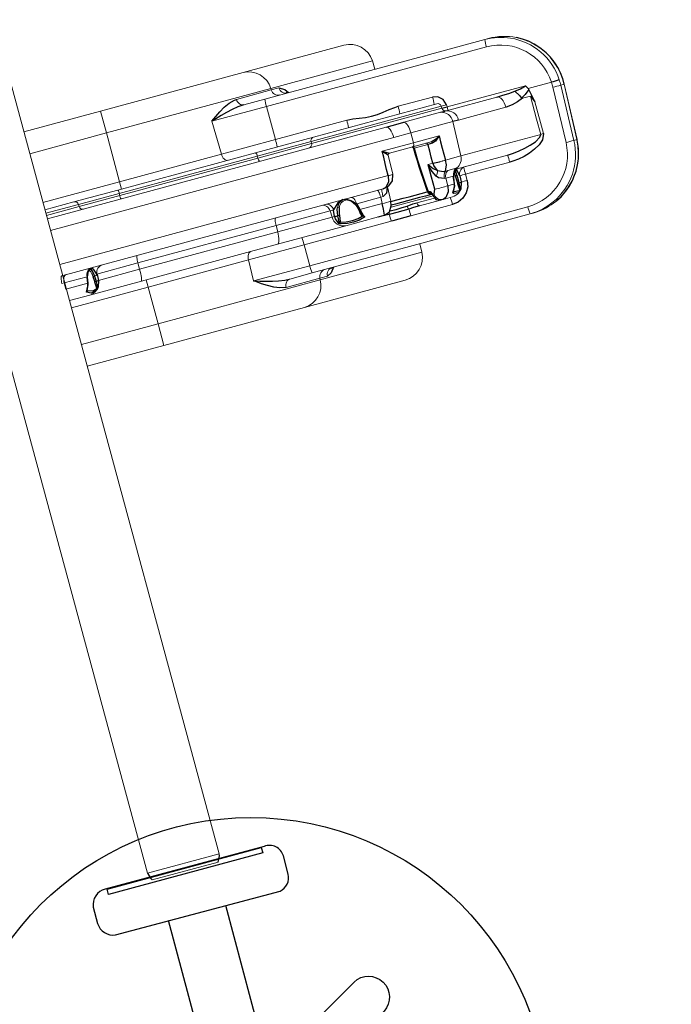
# Model space of a CAD drawing. Units: inches. Extents: x 5601 to 6228, y -5786 to -5074.
# Drawn here: x 6026 to 6047, y -5270 to -5239 of the extents above; entities that cross this region are included whole.
import ezdxf

# ---------------------------------------------------------------- set-up
doc = ezdxf.new("R2010")
doc.units = ezdxf.units.IN
doc.header["$MEASUREMENT"] = 0
for name, color, linetype in [('2D_GRAY', 253, 'Continuous'), ('2D_NFSACCENT', 232, 'Continuous'), ('2D_NFSHOOPLA_CLR_1', 161, 'Continuous'), ('2D_NFSPOST', 172, 'Continuous')]:
    doc.layers.add(name, color=color, linetype=linetype)

# ---------------------------------------------------------------- blocks, each defined once
blk = doc.blocks.new('RSPHUB01')
at = {"layer": '2D_GRAY', "elevation": 0.001}
for points in [[(-2.709, -1.311), (2.725, -1.317, 0.360667), (3.118, -0.866), (3.118, -0.263, 0.451919), (2.606, 0.188), (-2.654, 0.188, 0.381928), (-3.172, -0.275), (-3.172, -0.811, 0.37065)], [(7.098, -8.991), (4.376, -13.694, 0.360667), (4.57, -14.259), (5.093, -14.561, 0.451919), (5.74, -14.343), (8.369, -9.788, 0.381928), (8.227, -9.107), (7.763, -8.839, 0.37065)]]:
    blk.add_lwpolyline(points, format="xyb", close=True, dxfattribs=at)
at = {"layer": '2D_GRAY'}
blk.add_circle((-0.022, -7.982, 0.001), 9.495, dxfattribs=at)
at = {"layer": '2D_NFSPOST', "elevation": 0.001}
for points in [[(-0.97, -1.296), (-0.97, -6.479)], [(0.924, -1.296), (0.924, -6.479)], [(6.242, -10.505), (1.753, -7.913)], [(5.295, -12.144), (0.807, -9.553)]]:
    blk.add_lwpolyline(points, dxfattribs=at)
for points in [[(-1.128, -6.568), (-4.314, -4.75, 1.012357), (-4.951, -5.895), (-1.789, -7.715)], [(1.755, -7.732), (4.932, -5.898, 0.96095), (4.299, -4.734), (1.093, -6.586)], [(0.65, -9.647), (0.65, -13.314, -0.963208), (-0.682, -13.337), (-0.674, -9.646)]]:
    blk.add_lwpolyline(points, format="xyb", dxfattribs=at)
at = {"layer": '2D_NFSPOST'}
for centre, radius in [((-0.022, -7.982, 0.001), 1.787), ((-2.77, -7.87, 0.024), 0.281), ((-0.978, -10.561, 0.024), 0.281)]:
    blk.add_circle(centre, radius, dxfattribs=at)
blk.add_arc((-0.765, -5.334, 0.024), 0.281, 136.6746, 223.3254, dxfattribs=at)
blk = doc.blocks.new('RSALLY00')
at = {"layer": '2D_NFSACCENT', "linetype": 'Continuous', "lineweight": 15}
for p, q in [((1.197, -61.489, 0), (1.197, -41.508, 0)), ((-1.177, -61.489, 0), (-1.177, -79.777, 0)), ((1.197, -79.777, 0), (1.197, -61.489, 0)), ((-1.177, -79.777, 0), (1.197, -79.777, 0)), ((1.102, -80.027, 0), (-1.083, -80.027, 0))]:
    blk.add_line(p, q, dxfattribs=at)
at = {"layer": '2D_NFSACCENT', "linetype": 'Continuous', "elevation": 0}
for points in [[(-1.177, -79.777), (-1.117, -79.965), (-1.083, -80.027)], [(1.102, -80.027), (1.187, -79.846), (1.197, -79.777)]]:
    blk.add_lwpolyline(points, dxfattribs=at)
at = {"layer": '2D_NFSACCENT'}
blk.add_lwpolyline([(-2.549, -80.11), (-2.549, -79.933), (2.549, -79.933), (2.549, -80.11)], close=True, dxfattribs=at)
at = {"layer": '2D_NFSHOOPLA_CLR_1', "linetype": 'Continuous', "lineweight": 15}
for p, q in [((1.197, -55.912, 0), (3.734, -55.912, 0)), ((3.734, -56.634, 0), (3.734, -55.912, 0)), ((3.734, -55.912, 0), (8.449, -55.912, 0)), ((8.449, -55.912, -0.001), (11.785, -55.912, -0.001)), ((3.734, -56.634, 0), (1.197, -56.634, 0)), ((3.734, -56.634, 0), (3.734, -58.247, 0)), ((9.17, -56.634, 0), (3.734, -56.634, 0)), ((8.023, -56.684, -0.001), (9.172, -56.684, -0.001)), ((9.17, -56.634, -0.001), (9.172, -56.684, -0.001)), ((12.533, -56.634, -0.001), (9.17, -56.634, -0.001)), ((9.172, -56.684, -0.001), (9.426, -56.684, -0.001)), ((12.543, -56.912, -0.001), (12.533, -56.634, -0.001)), ((7.079, -57.153, -0.001), (7.101, -58.247, -0.001)), ((8.89, -57.153, -0.001), (7.079, -57.153, -0.001)), ((8.202, -56.912, -0.001), (8.904, -56.912, -0.001)), ((8.89, -57.153, -0.001), (8.888, -58.247, -0.001)), ((16.164, -57.153, -0.001), (8.89, -57.153, -0.001)), ((8.904, -56.912, -0.001), (16.177, -56.912, -0.001)), ((16.177, -56.912, -0.001), (16.296, -56.912, -0.001)), ((17.756, -57.569, -0.001), (17.655, -57.464, -0.001)), ((17.656, -57.464, -0.001), (17.655, -57.464, -0.001)), ((17.757, -57.57, -0.001), (17.756, -57.569, -0.001)), ((1.197, -58.247, 0), (3.734, -58.247, 0)), ((3.734, -58.489, 0), (3.734, -58.247, 0)), ((3.734, -58.247, 0), (7.101, -58.247, 0)), ((7.101, -58.247, -0.001), (8.888, -58.247, -0.001)), ((8.888, -58.247, -0.001), (11.249, -58.247, -0.001)), ((12.947, -58.247, -0.001), (14.084, -58.247, -0.001)), ((1.197, -58.489, 0), (2.157, -58.489, 0)), ((2.275, -58.603, 0), (1.197, -58.603, 0)), ((1.197, -58.673, 0), (2.277, -58.673, 0)), ((2.157, -58.489, 0), (3.609, -58.489, 0)), ((2.275, -58.603, 0), (2.277, -58.673, 0)), ((3.623, -58.603, 0), (2.275, -58.603, 0)), ((2.277, -58.673, 0), (3.623, -58.673, 0)), ((3.609, -58.489, 0), (8.161, -58.489, 0)), ((3.623, -58.603, 0), (3.623, -58.673, 0)), ((8.192, -58.603, 0), (3.623, -58.603, 0)), ((3.623, -58.673, 0), (8.193, -58.673, 0)), ((8.161, -58.489, -0.001), (10.078, -58.489, -0.001)), ((8.192, -58.603, -0.001), (8.193, -58.673, -0.001)), ((9.972, -58.603, -0.001), (8.192, -58.603, -0.001)), ((8.193, -58.673, -0.001), (9.969, -58.673, -0.001)), ((9.972, -58.603, -0.001), (9.969, -58.673, -0.001)), ((9.969, -58.673, -0.001), (14.283, -58.673, -0.001)), ((14.28, -58.603, -0.001), (9.972, -58.603, -0.001)), ((10.078, -58.489, -0.001), (14.162, -58.489, -0.001)), ((14.283, -58.673, -0.001), (14.28, -58.603, -0.001)), ((14.456, -58.673, -0.001), (17.042, -58.673, -0.001)), ((1.197, -58.787, 0), (12.405, -58.787, 0)), ((12.99, -58.785, -0.001), (14.209, -58.785, -0.001)), ((14.343, -58.787, -0.001), (14.361, -58.787, -0.001)), ((14.361, -58.787, -0.001), (16.072, -58.787, -0.001)), ((17.114, -59.037, -0.001), (16.855, -59.037, -0.001)), ((17.107, -58.787, -0.001), (17.115, -58.817, -0.001)), ((17.107, -58.787, -0.001), (17.874, -58.787, -0.001)), ((17.822, -60.762, -0.001), (17.877, -58.949, -0.001)), ((17.874, -58.787, -0.001), (17.875, -58.787, -0.001)), ((18.138, -58.949, -0.001), (18.083, -60.762, -0.001)), ((18.255, -58.949, -0.001), (18.138, -58.949, -0.001)), ((18.184, -60.762, -0.001), (18.255, -58.949, -0.001)), ((18.186, -60.763, -0.001), (18.257, -58.95, -0.001)), ((18.255, -58.949, -0.002), (18.257, -58.95, -0.002)), ((12.553, -59.175, 0), (1.197, -59.175, 0)), ((13.121, -59.169, -0.001), (12.553, -59.175, -0.001)), ((13.116, -59.5, -0.001), (13.121, -59.169, -0.001)), ((14.504, -59.169, -0.001), (13.121, -59.169, -0.001)), ((14.467, -60.3, -0.001), (14.504, -59.169, -0.001)), ((16.262, -59.175, -0.001), (14.691, -59.175, -0.001)), ((17.202, -59.253, -0.001), (17.197, -60.3, -0.001)), ((12.085, -59.5, -0.001), (13.116, -59.5, -0.001)), ((12.216, -60.296, -0.001), (12.234, -59.671, -0.001)), ((12.234, -59.671, -0.001), (12.234, -59.671, -0.001)), ((13.068, -59.614, -0.001), (12.293, -59.614, -0.001)), ((13.675, -59.614, -0.001), (13.068, -59.614, -0.001)), ((13.548, -59.672, -0.001), (13.089, -59.672, -0.001)), ((13.116, -59.5, -0.001), (13.962, -59.5, -0.001)), ((1.197, -60.3, 0), (12.061, -60.3, 0)), ((12.061, -60.3, -0.001), (12.061, -60.298, -0.001)), ((12.215, -60.302, -0.001), (12.215, -60.296, -0.001)), ((13.39, -60.293, -0.001), (13.547, -60.293, -0.001)), ((13.547, -60.3, -0.001), (13.547, -60.293, -0.001)), ((13.963, -60.298, -0.001), (13.963, -60.3, -0.001)), ((13.963, -60.3, -0.001), (14.467, -60.3, -0.001)), ((14.467, -60.3, -0.001), (17.109, -60.3, -0.001)), ((11.934, -61.109, -0.001), (11.951, -60.637, -0.001)), ((13.873, -60.637, -0.001), (13.945, -60.634, -0.001)), ((13.945, -60.634, -0.001), (14.219, -60.634, -0.001)), ((14.219, -60.634, -0.001), (14.247, -60.636, -0.001)), ((1.179, -60.903, 0), (1.107, -60.9, 0)), ((11.804, -60.662, 0), (1.164, -60.662, 0)), ((1.938, -60.903, 0), (1.179, -60.903, 0)), ((1.179, -60.903, 0), (1.183, -61.109, 0)), ((2.129, -60.957, 0), (2.118, -60.877, 0)), ((2.265, -60.903, 0), (2.265, -60.911, 0)), ((2.265, -60.911, 0), (2.265, -60.903, 0)), ((3.622, -60.903, 0), (2.265, -60.903, 0)), ((2.265, -60.903, 0), (2.265, -60.903, 0)), ((3.621, -61.109, 0), (3.622, -60.903, 0)), ((8.19, -60.903, 0), (3.622, -60.903, 0)), ((8.188, -61.109, -0.001), (8.19, -60.903, -0.001)), ((9.98, -60.903, -0.001), (8.19, -60.903, -0.001)), ((10.095, -60.903, -0.001), (9.98, -60.903, -0.001)), ((9.987, -61.109, -0.001), (9.98, -60.903, -0.001)), ((10.553, -60.7, -0.001), (10.532, -60.7, -0.001)), ((11.652, -60.903, -0.001), (10.858, -60.903, -0.001)), ((11.644, -61.109, -0.001), (11.652, -60.903, -0.001)), ((11.73, -60.9, -0.001), (11.652, -60.903, -0.001)), ((13.82, -60.857, -0.001), (13.781, -60.859, -0.001)), ((13.82, -60.857, -0.001), (13.82, -61.109, -0.001)), ((14.077, -60.857, -0.001), (13.82, -60.857, -0.001)), ((14.091, -60.83, -0.001), (14.077, -60.857, -0.001)), ((15.909, -60.662, -0.001), (14.25, -60.662, -0.001)), ((14.464, -60.903, -0.001), (14.458, -61.109, -0.001)), ((15.923, -60.903, -0.001), (14.464, -60.903, -0.001)), ((18.083, -60.762, -0.001), (18.184, -60.762, -0.001)), ((18.184, -60.762, -0.001), (18.186, -60.763, -0.001)), ((1.183, -61.109, 0), (1.902, -61.109, 0)), ((1.901, -61.12, 0), (1.902, -61.109, 0)), ((1.913, -61.121, 0), (1.914, -61.111, 0)), ((2.136, -61.12, 0), (2.136, -61.112, 0)), ((2.177, -61.111, 0), (2.177, -61.119, 0)), ((2.262, -61.109, 0), (3.621, -61.109, 0)), ((3.621, -61.109, 0), (8.188, -61.109, 0)), ((8.188, -61.109, -0.001), (9.987, -61.109, -0.001)), ((9.987, -61.109, -0.001), (10.072, -61.109, -0.001)), ((10.072, -61.12, -0.001), (10.072, -61.109, -0.001)), ((10.181, -61.119, -0.001), (10.181, -61.111, -0.001)), ((10.229, -61.112, -0.001), (10.229, -61.12, -0.001)), ((10.871, -61.112, -0.001), (10.872, -61.121, -0.001)), ((10.911, -61.109, -0.001), (10.912, -61.12, -0.001)), ((10.911, -61.109, -0.001), (11.644, -61.109, -0.001)), ((13.143, -61.129, -0.001), (13.16, -61.123, -0.001)), ((13.16, -61.123, -0.001), (13.188, -61.123, -0.001)), ((13.188, -61.123, -0.001), (13.225, -61.14, -0.001)), ((13.279, -61.243, -0.001), (13.325, -61.243, -0.001)), ((13.82, -61.109, -0.001), (14.034, -61.109, -0.001)), ((14.033, -61.12, -0.001), (14.034, -61.109, -0.001)), ((14.04, -61.121, -0.001), (14.041, -61.111, -0.001)), ((14.146, -61.12, -0.001), (14.146, -61.112, -0.001)), ((14.183, -61.111, -0.001), (14.183, -61.119, -0.001)), ((14.258, -61.109, -0.001), (14.258, -61.109, -0.001)), ((1.865, -61.489, 0), (1.197, -61.489, 0)), ((3.575, -61.489, 0), (1.865, -61.489, 0)), ((2.146, -61.377, 0), (2.116, -61.398, 0)), ((8.084, -61.489, 0), (3.575, -61.489, 0)), ((3.734, -61.489, 0), (3.734, -61.73, 0)), ((10.34, -61.489, -0.001), (8.084, -61.489, -0.001)), ((11.617, -61.489, -0.001), (10.34, -61.489, -0.001)), ((10.919, -61.295, -0.001), (10.922, -61.301, -0.001)), ((10.922, -61.301, -0.001), (10.929, -61.316, -0.001)), ((13.283, -61.296, -0.001), (11.892, -61.296, -0.001)), ((12.723, -61.375, -0.001), (13.303, -61.375, -0.001)), ((13.468, -61.489, -0.001), (12.777, -61.489, -0.001)), ((13.276, -61.279, -0.001), (13.276, -61.277, -0.001)), ((13.279, -61.295, -0.001), (13.28, -61.299, -0.001)), ((13.557, -61.489, -0.001), (13.468, -61.489, -0.001)), ((13.87, -61.489, -0.001), (13.557, -61.489, -0.001)), ((13.946, -61.345, -0.001), (13.943, -61.35, -0.001)), ((3.734, -61.73, 0), (1.197, -61.73, 0)), ((7.051, -61.73, 0), (3.734, -61.73, 0)), ((3.734, -62.94, 0), (3.734, -61.73, 0)), ((7.037, -62.421, -0.001), (7.051, -61.73, -0.001)), ((8.893, -61.73, -0.001), (7.051, -61.73, -0.001)), ((8.894, -62.421, -0.001), (8.893, -61.73, -0.001)), ((11.776, -61.73, -0.001), (8.893, -61.73, -0.001)), ((13.807, -61.73, -0.001), (12.428, -61.73, -0.001)), ((17.735, -61.946, -0.001), (17.777, -61.892, -0.001)), ((17.777, -61.892, -0.001), (17.779, -61.891, -0.001)), ((17.547, -62.144, -0.001), (17.548, -62.144, -0.001)), ((17.735, -61.946, -0.001), (17.738, -61.944, -0.001)), ((7.037, -62.421, -0.001), (8.894, -62.421, -0.001)), ((8.894, -62.421, -0.001), (16.109, -62.421, -0.001)), ((8.151, -62.661, -0.001), (8.165, -62.662, -0.001)), ((8.907, -62.662, -0.001), (8.165, -62.662, -0.001)), ((16.122, -62.662, -0.001), (8.907, -62.662, -0.001)), ((12.463, -62.94, -0.001), (12.473, -62.662, -0.001)), ((16.224, -62.662, -0.001), (16.122, -62.662, -0.001)), ((1.197, -62.94, 0), (3.734, -62.94, 0)), ((3.734, -62.94, 0), (9.103, -62.94, 0)), ((3.734, -63.662, 0), (3.734, -62.94, 0)), ((9.105, -62.89, -0.001), (7.985, -62.89, -0.001)), ((9.103, -62.94, -0.001), (9.105, -62.89, -0.001)), ((9.103, -62.94, -0.001), (12.463, -62.94, -0.001)), ((9.353, -62.89, -0.001), (9.105, -62.89, -0.001)), ((3.734, -63.662, 0), (1.197, -63.662, 0)), ((8.382, -63.662, 0), (3.734, -63.662, 0)), ((11.715, -63.662, -0.001), (8.382, -63.662, -0.001))]:
    blk.add_line(p, q, dxfattribs=at)
at = {"layer": '2D_NFSHOOPLA_CLR_1', "linetype": 'Continuous'}
for points, elevation in [([(7.079, -57.153), (7.244, -57.04), (7.411, -56.93), (7.582, -56.827), (7.762, -56.741), (7.955, -56.691), (8.023, -56.684)], -0.001), ([(9.426, -56.684), (9.592, -56.786), (9.684, -56.912)], -0.001), ([(8.202, -56.912), (8.003, -56.926), (7.806, -56.959), (7.611, -57.003), (7.417, -57.054), (7.225, -57.109), (7.079, -57.153)], -0.001), ([(9.655, -56.909), (9.604, -56.898)], -0.001), ([(17.656, -57.464), (17.506, -57.332), (17.343, -57.217), (17.169, -57.12)], -0.001), ([(17.757, -57.57), (17.656, -57.464)], -0.001), ([(18.255, -58.773), (18.234, -58.575), (18.192, -58.379), (18.132, -58.189), (18.052, -58.005), (17.954, -57.831), (17.839, -57.668), (17.757, -57.57)], -0.001), ([(11.249, -58.247), (11.448, -58.26), (11.647, -58.286), (11.845, -58.315), (12.044, -58.332), (12.244, -58.326), (12.442, -58.302), (12.64, -58.273), (12.839, -58.252), (12.947, -58.247)], -0.001), ([(14.455, -58.603), (14.396, -58.414), (14.247, -58.284), (14.084, -58.247)], -0.001), ([(14.284, -58.674), (14.456, -58.673)], -0.001), ([(16.072, -58.787), (16.272, -58.782), (16.472, -58.773), (16.671, -58.757), (16.672, -58.757)], -0.001), ([(16.672, -58.757), (16.87, -58.731), (17.042, -58.673)], -0.001), ([(16.672, -58.757), (16.779, -58.925), (16.821, -59.025)], -0.001), ([(17.042, -58.673), (17.107, -58.787)], -0.001), ([(12.405, -58.787), (12.605, -58.786), (12.805, -58.786), (12.99, -58.785)], -0.001), ([(14.209, -58.785), (14.343, -58.787)], -0.001), ([(16.855, -59.037), (16.668, -59.108), (16.474, -59.155), (16.275, -59.174), (16.262, -59.175)], -0.001), ([(17.115, -58.817), (16.965, -58.948), (16.821, -59.025)], -0.001), ([(16.821, -59.025), (16.855, -59.037)], -0.001), ([(17.114, -59.037), (17.193, -59.213), (17.202, -59.253)], -0.001), ([(17.202, -59.253), (17.162, -59.057), (17.124, -58.861), (17.115, -58.817)], -0.001), ([(18.136, -58.773), (17.936, -58.783), (17.875, -58.787)], -0.001), ([(18.254, -58.773), (18.254, -58.773)], -0.002), ([(18.257, -58.95), (18.255, -58.763)], -0.002), ([(14.691, -59.175), (14.504, -59.169)], -0.001), ([(12.061, -60.298), (12.067, -60.098), (12.073, -59.898), (12.079, -59.698), (12.085, -59.5)], -0.001), ([(12.085, -59.5), (12.258, -59.599), (12.293, -59.614)], -0.001), ([(12.234, -59.671), (12.103, -59.519), (12.085, -59.5)], -0.001), ([(13.039, -59.614), (13.062, -59.642)], -0.001), ([(13.062, -59.642), (13.044, -59.615)], -0.001), ([(13.089, -59.672), (13.072, -59.672)], -0.001), ([(13.072, -59.672), (13.074, -59.872), (13.08, -60.072), (13.088, -60.272), (13.098, -60.472), (13.11, -60.671), (13.124, -60.871), (13.138, -61.07), (13.143, -61.129)], -0.001), ([(13.089, -59.672), (13.093, -59.872), (13.098, -60.071), (13.106, -60.271), (13.117, -60.471), (13.129, -60.671), (13.142, -60.87), (13.157, -61.07), (13.16, -61.123)], -0.001), ([(13.547, -60.293), (13.547, -60.093), (13.548, -59.893), (13.548, -59.693), (13.548, -59.672)], -0.001), ([(13.695, -59.67), (13.548, -59.672)], -0.001), ([(13.675, -59.614), (13.865, -59.558), (13.962, -59.5)], -0.001), ([(13.962, -59.5), (13.813, -59.632), (13.695, -59.67)], -0.001), ([(13.962, -59.5), (13.962, -59.7), (13.962, -59.9), (13.963, -60.1), (13.963, -60.298)], -0.001), ([(12.061, -60.3), (12.018, -60.494), (11.888, -60.641), (11.804, -60.662)], -0.001), ([(11.804, -60.662), (11.997, -60.619), (12.149, -60.492), (12.215, -60.306), (12.215, -60.302)], -0.001), ([(13.387, -61.104), (13.388, -60.904), (13.389, -60.704), (13.389, -60.504), (13.39, -60.304), (13.39, -60.293)], -0.001), ([(13.542, -60.718), (13.455, -60.538), (13.4, -60.346), (13.39, -60.293)], -0.001), ([(13.39, -60.293), (13.51, -60.453), (13.627, -60.553)], -0.001), ([(13.627, -60.553), (13.554, -60.369), (13.547, -60.3)], -0.001), ([(13.873, -60.637), (13.949, -60.455), (13.963, -60.3)], -0.001), ([(15.909, -60.662), (16.109, -60.653), (16.308, -60.632), (16.505, -60.597), (16.699, -60.549), (16.888, -60.484), (17.061, -60.386), (17.109, -60.3)], -0.001), ([(17.197, -60.3), (17.121, -60.48), (16.971, -60.611), (16.796, -60.708), (16.611, -60.784), (16.42, -60.841), (16.223, -60.88), (16.024, -60.898), (15.923, -60.903)], -0.001), ([(11.939, -60.641), (11.865, -60.825), (11.73, -60.9)], -0.001), ([(13.627, -60.553), (13.809, -60.632), (13.873, -60.637)], -0.001), ([(14.247, -60.636), (14.25, -60.662)], -0.001), ([(1.902, -61.109), (1.936, -60.912), (1.938, -60.903)], 0), ([(1.915, -61.111), (1.949, -60.914), (1.987, -60.813)], 0), ([(1.988, -60.809), (1.938, -60.903)], 0), ([(2.165, -60.855), (2.129, -60.679)], 0), ([(2.136, -61.112), (2.129, -60.957)], 0), ([(2.265, -60.903), (2.195, -60.718), (2.15, -60.675)], 0), ([(2.165, -60.855), (2.173, -60.942)], 0), ([(2.173, -60.942), (2.177, -61.111)], 0), ([(2.265, -60.911), (2.262, -61.109)], 0), ([(10.072, -61.109), (10.093, -60.91), (10.095, -60.903)], -0.001), ([(10.469, -60.662), (10.28, -60.718), (10.133, -60.852), (10.095, -60.903)], -0.001), ([(10.181, -61.111), (10.212, -60.914), (10.235, -60.855)], -0.001), ([(10.285, -60.877), (10.232, -61.069), (10.229, -61.112)], -0.001), ([(10.469, -60.662), (10.295, -60.747), (10.235, -60.855)], -0.001), ([(10.545, -60.67), (10.715, -60.769), (10.827, -60.934), (10.87, -61.111)], -0.001), ([(10.858, -60.903), (10.714, -60.764), (10.555, -60.671)], -0.001), ([(10.858, -60.903), (10.909, -61.095), (10.911, -61.109)], -0.001), ([(13.781, -60.859), (13.601, -60.79), (13.542, -60.718)], -0.001), ([(14.034, -61.109), (14.063, -60.911), (14.077, -60.857)], -0.001), ([(14.042, -61.111), (14.071, -60.913), (14.108, -60.793)], -0.001), ([(14.107, -60.793), (14.091, -60.83)], -0.001), ([(14.109, -60.793), (14.248, -60.662), (14.25, -60.662)], -0.001), ([(14.146, -61.112), (14.141, -60.912), (14.138, -60.877)], -0.001), ([(14.183, -60.855), (14.186, -60.69)], -0.001), ([(14.183, -60.855), (14.185, -61.055), (14.183, -61.111)], -0.001), ([(14.268, -60.903), (14.226, -60.709), (14.203, -60.678)], -0.001), ([(14.268, -60.903), (14.258, -61.103), (14.258, -61.109)], -0.001), ([(17.779, -61.891), (17.893, -61.727), (17.989, -61.551), (18.067, -61.367), (18.126, -61.176), (18.165, -60.98), (18.185, -60.782), (18.186, -60.763)], -0.001), ([(1.787, -61.373), (1.885, -61.201), (1.901, -61.12)], 0), ([(1.823, -61.341), (1.907, -61.162), (1.913, -61.122)], 0), ([(2.146, -61.336), (2.136, -61.137), (2.136, -61.12)], 0), ([(2.261, -61.12), (2.2, -61.308), (2.146, -61.377)], 0), ([(2.177, -61.119), (2.165, -61.318)], 0), ([(2.262, -61.109), (2.261, -61.12)], 0), ([(10.153, -61.373), (10.08, -61.189), (10.072, -61.12)], -0.001), ([(10.169, -61.316), (10.181, -61.119)], -0.001), ([(10.229, -61.12), (10.201, -61.316), (10.192, -61.336)], -0.001), ([(10.872, -61.121), (10.919, -61.295)], -0.001), ([(10.924, -61.336), (10.882, -61.191)], -0.001), ([(10.912, -61.12), (10.961, -61.313), (10.996, -61.373)], -0.001), ([(11.617, -61.489), (11.638, -61.29), (11.644, -61.109)], -0.001), ([(11.617, -61.488), (11.801, -61.421), (11.909, -61.255), (11.933, -61.109)], -0.001), ([(13.246, -61.239), (13.046, -61.239), (12.846, -61.239), (12.646, -61.239), (12.446, -61.239), (12.246, -61.239), (12.046, -61.239), (11.913, -61.239)], -0.001), ([(11.933, -61.121), (12.133, -61.121), (12.333, -61.122), (12.533, -61.123), (12.733, -61.124), (12.933, -61.126), (13.133, -61.128), (13.142, -61.128)], -0.001), ([(13.225, -61.14), (13.279, -61.243)], -0.001), ([(13.249, -61.221), (13.28, -61.287)], -0.001), ([(13.279, -61.243), (13.298, -61.341)], -0.001), ([(13.325, -61.243), (13.387, -61.104)], -0.001), ([(13.82, -61.109), (13.781, -61.304), (13.66, -61.459), (13.557, -61.489)], -0.001), ([(14.458, -61.109), (14.422, -61.304), (14.325, -61.479), (14.18, -61.615), (14, -61.701), (13.807, -61.73)], -0.001), ([(13.916, -61.373), (14.016, -61.203), (14.033, -61.12)], -0.001), ([(13.942, -61.349), (14.033, -61.173), (14.041, -61.121)], -0.001), ([(14.257, -61.12), (14.195, -61.308), (14.141, -61.373)], -0.001), ([(14.15, -61.336), (14.146, -61.136), (14.146, -61.12)], -0.001), ([(14.183, -61.119), (14.166, -61.316)], -0.001), ([(14.258, -61.12), (14.258, -61.109)], -0.001), ([(1.834, -61.336), (1.787, -61.373)], 0), ([(1.787, -61.373), (1.824, -61.342)], 0), ([(2.116, -61.398), (1.925, -61.446), (1.787, -61.373)], 0), ([(1.834, -61.336), (2.025, -61.378), (2.14, -61.34)], 0), ([(2.14, -61.34), (2.146, -61.336)], 0), ([(2.165, -61.318), (2.146, -61.377)], 0), ([(2.146, -61.377), (2.146, -61.336)], 0), ([(10.153, -61.373), (10.169, -61.316)], -0.001), ([(10.192, -61.336), (10.153, -61.373)], -0.001), ([(10.996, -61.373), (10.806, -61.431), (10.607, -61.447), (10.407, -61.437), (10.212, -61.395), (10.153, -61.373)], -0.001), ([(10.192, -61.336), (10.388, -61.373), (10.588, -61.379), (10.787, -61.366), (10.924, -61.336)], -0.001), ([(10.996, -61.373), (10.924, -61.336)], -0.001), ([(10.929, -61.316), (10.996, -61.373)], -0.001), ([(11.767, -61.502), (11.568, -61.493), (11.401, -61.489)], -0.001), ([(12.419, -61.502), (12.22, -61.507), (12.02, -61.508), (11.82, -61.503), (11.767, -61.502)], -0.001), ([(11.827, -61.395), (12.027, -61.404), (12.227, -61.402), (12.392, -61.394)], -0.001), ([(12.392, -61.394), (12.592, -61.379), (12.723, -61.375)], -0.001), ([(12.777, -61.489), (12.577, -61.494), (12.419, -61.502)], -0.001), ([(13.28, -61.299), (13.336, -61.429)], -0.001), ([(13.298, -61.341), (13.357, -61.444)], -0.001), ([(13.335, -61.429), (13.468, -61.488)], -0.001), ([(13.357, -61.444), (13.468, -61.489)], -0.001), ([(13.955, -61.336), (13.916, -61.373)], -0.001), ([(13.916, -61.373), (13.943, -61.349)], -0.001), ([(14.094, -61.417), (13.924, -61.392), (13.916, -61.373)], -0.001), ([(13.955, -61.336), (14.135, -61.351), (14.15, -61.336)], -0.001), ([(14.102, -61.413), (14.146, -61.368)], -0.001), ([(14.166, -61.316), (14.141, -61.373)], -0.001), ([(14.145, -61.367), (14.15, -61.336)], -0.001), ([(12.428, -61.73), (12.228, -61.73), (12.028, -61.73), (11.828, -61.73), (11.776, -61.73)], -0.001), ([(17.737, -61.944), (17.778, -61.891)], -0.001), ([(17.04, -62.482), (17.217, -62.39), (17.384, -62.28), (17.538, -62.153), (17.548, -62.144)], -0.001), ([(17.547, -62.144), (17.687, -62.002), (17.735, -61.946)], -0.001), ([(17.548, -62.144), (17.689, -62.002), (17.737, -61.944)], -0.001), ([(7.037, -62.421), (7.229, -62.478), (7.421, -62.532), (7.615, -62.581), (7.811, -62.623), (8.008, -62.653), (8.151, -62.661)], -0.001), ([(7.985, -62.89), (7.788, -62.856), (7.604, -62.778), (7.43, -62.68), (7.262, -62.572), (7.096, -62.46), (7.037, -62.421)], -0.001), ([(9.614, -62.662), (9.491, -62.819), (9.353, -62.89)], -0.001), ([(9.534, -62.675), (9.585, -62.666)], -0.001)]:
    blk.add_lwpolyline(points, dxfattribs=dict(at, elevation=elevation))
at = {"layer": '2D_NFSHOOPLA_CLR_1', "linetype": 'Continuous', "lineweight": 15, "flags": 128}
for points, elevation in [([(8.202, -56.912), (8.168, -56.907), (8.135, -56.895), (8.105, -56.874), (8.078, -56.846), (8.055, -56.811), (8.038, -56.772), (8.027, -56.729), (8.023, -56.684)], -0.001), ([(7.249, -58.489), (7.221, -58.484), (7.194, -58.47), (7.168, -58.448), (7.146, -58.418), (7.128, -58.382), (7.114, -58.34), (7.105, -58.295), (7.101, -58.247)], -0.001), ([(14.455, -58.603), (14.455, -58.633), (14.456, -58.673)], -0.001), ([(12.405, -58.787), (12.435, -58.794), (12.463, -58.817), (12.489, -58.853), (12.512, -58.901), (12.53, -58.96), (12.544, -59.027), (12.551, -59.1), (12.553, -59.175)], -0.001), ([(12.99, -58.785), (13.017, -58.802), (13.043, -58.83), (13.066, -58.868), (13.086, -58.917), (13.102, -58.973), (13.113, -59.035), (13.12, -59.101), (13.121, -59.169)], -0.001), ([(16.072, -58.787), (16.11, -58.794), (16.146, -58.817), (16.18, -58.853), (16.209, -58.901), (16.232, -58.96), (16.249, -59.027), (16.259, -59.1), (16.262, -59.175)], -0.001), ([(17.109, -60.3), (17.111, -59.8), (17.114, -59.037)], -0.001), ([(13.116, -59.5), (13.115, -59.522), (13.112, -59.544), (13.108, -59.563), (13.102, -59.58), (13.094, -59.595), (13.086, -59.605), (13.077, -59.611), (13.068, -59.614)], -0.001), ([(13.695, -59.67), (13.694, -59.659), (13.693, -59.648), (13.691, -59.638), (13.689, -59.63), (13.686, -59.623), (13.682, -59.618), (13.679, -59.615), (13.675, -59.614)], -0.001), ([(1.164, -60.662), (1.153, -60.666), (1.143, -60.68), (1.133, -60.702), (1.125, -60.731), (1.117, -60.767), (1.112, -60.808), (1.108, -60.853), (1.107, -60.9)], 0), ([(1.308, -60.662), (1.284, -60.666), (1.26, -60.68), (1.238, -60.702), (1.218, -60.732), (1.202, -60.768), (1.19, -60.81), (1.182, -60.856), (1.179, -60.903)], 0), ([(3.651, -60.662), (3.646, -60.666), (3.64, -60.68), (3.635, -60.702), (3.631, -60.732), (3.627, -60.768), (3.624, -60.81), (3.623, -60.856), (3.622, -60.903)], 0), ([(8.256, -60.662), (8.243, -60.666), (8.231, -60.68), (8.22, -60.702), (8.21, -60.732), (8.202, -60.768), (8.195, -60.81), (8.191, -60.856), (8.19, -60.903)], -0.001), ([(10.731, -60.662), (10.755, -60.666), (10.779, -60.68), (10.8, -60.702), (10.819, -60.732), (10.835, -60.768), (10.847, -60.81), (10.855, -60.856), (10.858, -60.903)], -0.001), ([(11.613, -60.662), (11.62, -60.666), (11.627, -60.68), (11.634, -60.702), (11.64, -60.732), (11.645, -60.768), (11.649, -60.81), (11.651, -60.856), (11.652, -60.903)], -0.001), ([(11.768, -60.662), (11.761, -60.666), (11.754, -60.68), (11.747, -60.702), (11.742, -60.731), (11.737, -60.767), (11.733, -60.808), (11.731, -60.853), (11.73, -60.9)], -0.001), ([(3.621, -61.109), (3.62, -61.183), (3.617, -61.255), (3.613, -61.321), (3.607, -61.378), (3.6, -61.425), (3.592, -61.46), (3.584, -61.481), (3.575, -61.489)], 0), ([(8.188, -61.109), (8.185, -61.183), (8.179, -61.255), (8.169, -61.321), (8.156, -61.378), (8.141, -61.425), (8.123, -61.46), (8.104, -61.481), (8.084, -61.489)], -0.001), ([(10.911, -61.109), (10.898, -61.11), (10.887, -61.11), (10.879, -61.111), (10.874, -61.111), (10.871, -61.112), (10.871, -61.112)], -0.001), ([(7.199, -61.489), (7.171, -61.493), (7.144, -61.507), (7.119, -61.529), (7.097, -61.559), (7.078, -61.595), (7.064, -61.637), (7.055, -61.682), (7.051, -61.73)], -0.001), ([(12.723, -61.375), (12.724, -61.397), (12.728, -61.419), (12.733, -61.438), (12.74, -61.455), (12.748, -61.47), (12.757, -61.48), (12.767, -61.486), (12.777, -61.489)], -0.001), ([(8.165, -62.662), (8.131, -62.666), (8.098, -62.679), (8.067, -62.7), (8.04, -62.728), (8.018, -62.763), (8, -62.802), (7.99, -62.845), (7.985, -62.89)], -0.001)]:
    blk.add_lwpolyline(points, dxfattribs=dict(at, elevation=elevation))
at = {"layer": '2D_NFSHOOPLA_CLR_1', "linetype": 'Continuous', "lineweight": 15}
for centre, radius, start, end in [((8.438, -56.645, -0.001), 0.733, 0.8591, 89.1024), ((11.785, -56.66, -0.001), 0.748, 2, 90), ((9.404, -56.68, -0.001), 0.232, 180.952, 269.0096), ((9.658, -56.68, -0.001), 0.232, 181.0311, 269.0867), ((10.039, -57.094, -0.001), 1.15, 170.867, 182.9287), ((17.313, -57.094, -0.001), 1.15, 170.8668, 182.9292), ((7.74, -58.306, -0.001), 1.15, 350.8671, 2.9286), ((10.101, -58.306, -0.001), 1.15, 350.8669, 2.9291), ((11.799, -58.306, -0.001), 1.15, 350.8657, 2.9298), ((12.936, -58.306, -0.001), 1.15, 350.8666, 2.9289), ((2.157, -58.607, 0), 0.118, 1.922, 89.9292), ((2.395, -58.669, 0), 0.118, 181.9223, 269.9289), ((3.372, -58.575, 0), 0.253, 353.7801, 20.0112), ((3.875, -58.7, 0), 0.253, 173.7804, 200.011), ((8.062, -58.577, -0.001), 0.133, 348.8715, 41.7596), ((8.323, -58.698, -0.001), 0.133, 168.8726, 221.759), ((9.857, -58.675, -0.001), 0.112, 273.1216, 1.0716), ((10.084, -58.6, -0.001), 0.112, 93.1209, 181.0724), ((14.162, -58.607, -0.001), 0.118, 2, 90), ((14.289, -53.2, -0.001), 5.406, 269.9079, 271.7529), ((14.401, -58.669, -0.001), 0.118, 182, 270), ((13.914, -58.701, -0.001), 0.543, 350.8657, 2.9301), ((14.136, -59.147, -0.001), 0.368, 356.4542, 78.6625), ((14.336, -59.143, -0.001), 0.357, 354.8075, 86.0138), ((18.008, -56.598, -0.001), 2.355, 266.8223, 273.1777), ((12.293, -59.673, -0.001), 0.0591, 90.0004, 178.421), ((12.293, -59.673, -0.001), 0.059, 90.0639, 178.2978), ((13.031, -59.671, -0.001), 0.058, 359.3985, 76.4948), ((13.011, -59.673, -0.001), 0.0591, 0.757, 31.0519), ((13.491, -59.67, -0.001), 0.0569, 358.8574, 87.7946), ((12.131, -59.472, -0.001), 0.829, 265.1706, 275.8983), ((12.157, -59.176, -0.001), 1.128, 265.0963, 272.9679), ((13.791, -56.867, -0.001), 3.435, 265.9297, 272.868), ((13.755, -57.629, -0.001), 2.679, 265.5519, 274.4481), ((14.093, -60.295, -0.001), 0.374, 294.2769, 359.2032), ((17.153, -67.164, -0.001), 6.864, 89.6308, 90.3692), ((13.232, -60.453, -0.001), 0.408, 319.5215, 345.7855), ((14.03, -60.832, -0.001), 0.251, 128.8193, 186.2291), ((14.074, -60.853, -0.001), 0.254, 120.5509, 180.9743), ((14.327, -60.86, -0.001), 0.25, 115.4555, 179.3752), ((14.341, -60.871, -0.001), 0.253, 111.8616, 170.7905), ((2.17, -60.893, 0), 0.232, 94.7023, 182.3987), ((2.216, -60.912, 0), 0.25, 90.0098, 155.7525), ((2.16, -60.907, 0), 0.052, 84.833, 144.8615), ((2.17, -61.002, 0), 0.0604, 86.5331, 131.7206), ((2.195, -60.855, 0), 0.0895, 255.9176, 320.9339), ((2.514, -60.911, 0), 0.25, 90.0746, 178.0817), ((2.514, -60.911, 0), 0.25, 90.0711, 178.0777), ((9.743, -60.899, -0.001), 0.237, 358.9277, 86.8788), ((9.864, -60.893, -0.001), 0.232, 357.421, 85.0695), ((10.231, -60.933, -0.001), 0.0775, 45.7791, 87.1875), ((10.487, -60.912, -0.001), 0.25, 74.227, 90), ((10.492, -60.698, -0.001), 0.0394, 357.008, 62.2207), ((10.51, -60.699, -0.001), 0.0433, 358.5197, 46.2631), ((14.177, -60.9, -0.001), 0.045, 82.5181, 149.5862), ((14.314, -65.842, -0.001), 4.941, 88.2637, 90.5676), ((14.518, -60.912, -0.001), 0.25, 90.0024, 176.9133), ((12.449, -60.87, -0.001), 2.015, 359.0703, 5.699), ((14.774, -60.844, -0.001), 1.15, 357.0709, 9.1332), ((17.952, -58.411, -0.001), 2.355, 266.8223, 273.1777), ((1.892, -61.251, 0), 0.132, 80.5831, 86.0751), ((1.901, -61.146, 0), 0.0373, 69.8467, 89.5009), ((2.164, -61.416, 0), 0.305, 87.5951, 95.2512), ((2.162, -61.481, 0), 0.362, 87.6444, 94.0877), ((2.209, -60.681, 0), 0.43, 265.7052, 277.0282), ((2.225, -60.633, 0), 0.488, 264.3159, 274.2538), ((10.36, -61.116, -0.001), 0.374, 178.9276, 266.8786), ((10.142, -60.286, -0.001), 0.825, 265.089, 272.6881), ((10.12, -60.368, -0.001), 0.754, 266.3427, 274.6443), ((10.193, -61.645, -0.001), 0.534, 86.1507, 91.3326), ((10.197, -61.72, -0.001), 0.601, 86.9023, 91.4972), ((10.885, -60.89, -0.001), 0.232, 266.5574, 276.511), ((11.79, -59.122, -0.001), 1.992, 265.7916, 274.15), ((13.26, -61.12, -0.001), 0.118, 184.2457, 270), ((13.275, -61.124, -0.001), 0.115, 179.0352, 261.1058), ((13.306, -61.123, -0.001), 0.118, 179.9058, 243.7211), ((13.318, -61.156, -0.001), 0.095, 170.8916, 222.935), ((13.331, -61.264, -0.001), 0.0563, 157.6891, 194.8237), ((13.566, -61.248, -0.001), 0.241, 178.8587, 267.7945), ((13.635, -57.979, -0.001), 3.135, 265.4681, 273.376), ((14.033, -61.144, -0.001), 0.0242, 70.9511, 90.0665), ((14.035, -61.12, -0.001), 0.0115, 55.552, 96.9748), ((14.171, -61.339, -0.001), 0.229, 87.036, 96.2685), ((14.17, -61.391, -0.001), 0.272, 87.1891, 94.915), ((14.214, -60.817, -0.001), 0.296, 264.0758, 278.6455), ((14.226, -60.761, -0.001), 0.361, 263.1291, 274.9986), ((14.311, -65.942, -0.001), 4.835, 88.2545, 90.6812), ((1.865, -61.097, 0), 0.392, 270.0093, 309.7059), ((2.068, -61.343, 0), 0.0729, 311.2151, 2.3809), ((2.18, -61.352, 0), 0.0373, 114.1398, 155.7782), ((7.745, -61.671, -0.001), 1.15, 357.0705, 9.1338), ((10.135, -61.381, -0.001), 0.0723, 38.4325, 62.3932), ((10.906, -61.32, -0.001), 0.0235, 318.0968, 8.4299), ((11.528, -61.413, -0.001), 0.256, 339.7002, 355.095), ((9.667, -61.698, -0.001), 2.11, 359.1326, 5.3391), ((12.625, -61.393, -0.001), 0.233, 180.2836, 207.9484), ((10.318, -61.698, -0.001), 2.11, 359.133, 5.3387), ((13.22, -61.298, -0.001), 0.0591, 2.4975, 20.6448), ((13.263, -61.29, -0.001), 0.0174, 342.1026, 38.7369), ((13.349, -61.294, -0.001), 0.0693, 181.3886, 222.5211), ((13.381, -61.385, -0.001), 0.064, 224.4772, 248.7117), ((12.658, -61.671, -0.001), 1.15, 357.0708, 9.1332), ((13.87, -61.095, -0.001), 0.394, 270, 304.8089), ((14.18, -61.345, -0.001), 0.0316, 116.6013, 163.2712), ((10.042, -62.479, -0.001), 1.15, 177.071, 189.1333), ((17.258, -62.479, -0.001), 1.15, 177.0718, 189.1327), ((9.337, -62.894, -0.001), 0.232, 90.9903, 179.0479), ((9.585, -62.894, -0.001), 0.232, 90.9148, 178.9705), ((8.368, -62.926, -0.001), 0.735, 271.0839, 358.9544), ((11.715, -62.914, -0.001), 0.748, 270, 358)]:
    blk.add_arc(centre, radius, start, end, dxfattribs=at)
for centre, major_axis, ratio, start_param, end_param in [((16.157, -58.872, -0.001), (-1.36, -1.059), 0.995614, 2.527157, 4.048585), ((16.17, -58.88, -0.001), (1.393, 1.396), 0.996283, 0.359158, 0.782561), ((16.303, -58.88, -0.001), (-0.453, 1.917), 0.991675, 5.590406, 6.052919), ((16.17, -58.88, -0.001), (1.393, 1.396), 0.996283, 5.549387, 6.642343), ((16.303, -58.88, -0.001), (-0.453, 1.917), 0.991675, 5.285297, 5.590406), ((16.303, -58.88, -0.001), (-0.453, 1.917), 0.991675, 4.536559, 5.21096), ((16.158, -58.889, -0.001), (-1.36, 1.059), 0.995614, 3.77049, 3.864919), ((16.171, -58.88, -0.001), (-1.393, 1.396), 0.996283, 3.894922, 3.984265), ((16.302, -58.88, -0.002), (0.453, 1.917), 0.991675, 4.907749, 4.997093), ((2.002, -61.133, 0), (0.016, 0.433), 0.306236, 5.354706, 5.988036), ((2.039, -61.134, 0), (0.016, 0.472), 0.306296, 5.353773, 5.949738), ((10.515, -61.134, -0.001), (-0.022, 0.472), 0.715726, 6.275434, 7.190103), ((10.542, -61.133, -0.001), (-0.022, 0.433), 0.715587, 6.247427, 7.187139), ((10.563, -61.133, -0.001), (-0.022, 0.433), 0.715587, 5.757965, 6.247427), ((14.062, -61.133, -0.001), (0.015, 0.433), 0.191342, 5.350281, 5.71969), ((14.101, -61.134, -0.001), (0.015, 0.472), 0.19138, 5.349715, 5.821879), ((16.102, -60.702, -0.001), (-1.36, 1.059), 0.995614, 2.234601, 3.77049), ((16.115, -60.693, -0.001), (-1.393, 1.396), 0.996283, 2.784101, 3.894922), ((16.232, -60.693, -0.001), (0.453, 1.917), 0.991675, 4.288238, 4.907749), ((16.232, -60.693, -0.001), (0.453, 1.917), 0.991675, 3.371859, 4.113825), ((16.115, -60.693, -0.001), (-1.393, 1.396), 0.996283, 2.359032, 2.784101)]:
    blk.add_ellipse(centre, major_axis=major_axis, ratio=ratio, start_param=start_param, end_param=end_param, dxfattribs=at)

msp = doc.modelspace()

# ---------------------------------------------------------------- block references
for name, p, rotation in [('RSALLY00', (6010.349, -5188.862), 15.14538827574643), ('RSPHUB01', (6027.702, -5279.522), 134.9856805277993)]:
    msp.add_blockref(name, p, dxfattribs=dict(rotation=rotation))

doc.saveas('drawing.dxf')
